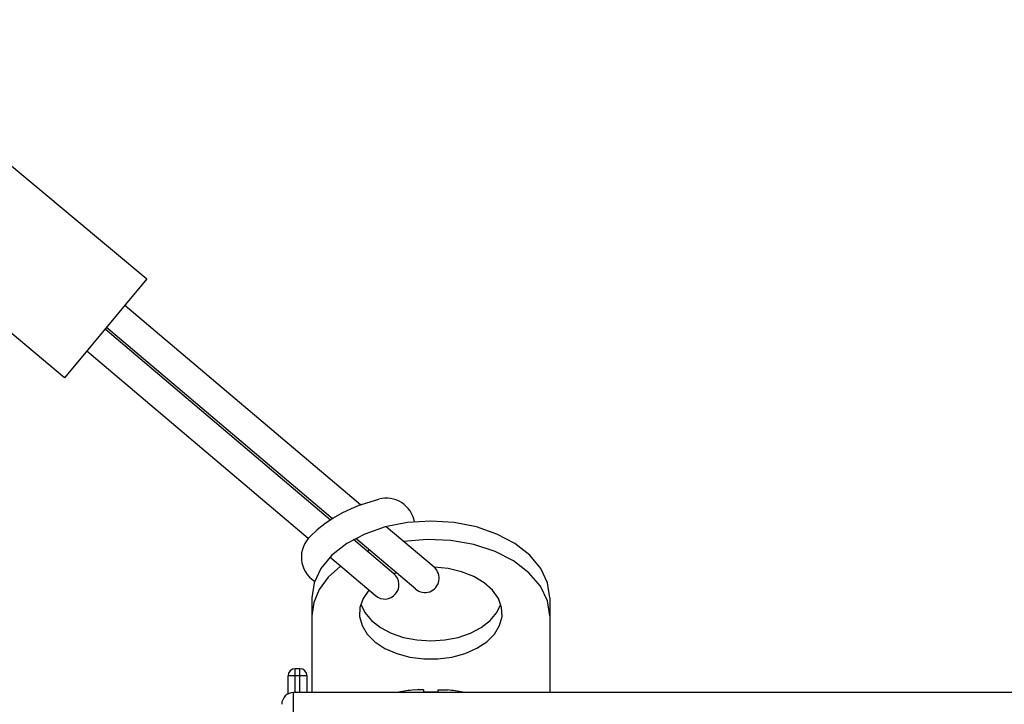
# Model space of a CAD drawing. Extents: x 288 to 423, y 131 to 245.
# Drawn here: x 354 to 358, y 211 to 214 of the extents above; entities that cross this region are included whole.
import ezdxf

# ---------------------------------------------------------------- set-up
doc = ezdxf.new("R2010")
doc.units = 0
doc.linetypes.add('PHANTOM2', pattern=[31.75, 15.875, -3.175, 3.175, -3.175, 3.175, -3.175])
doc.layers.add('GAIKEI', color=7, linetype='CONTINUOUS')

msp = doc.modelspace()

# ---------------------------------------------------------------- linework, layer by layer
at = {"layer": 'GAIKEI', "color": 1, "linetype": 'CONTINUOUS'}
for p, q in [((352.8962, 214.0461), (354.2021, 212.9578)), ((353.8564, 212.543), (352.5505, 213.6313)), ((354.2021, 212.9578), (353.8564, 212.543)), ((355.0995, 212.0088), (354.1093, 212.8464)), ((354.9732, 211.9453), (354.0261, 212.7466)), ((354.9819, 211.9509), (354.0324, 212.7542)), ((354.8793, 211.8674), (353.9492, 212.6543)), ((355.1259, 212.0181), (355.1766, 212.0332)), ((355.0596, 211.9923), (355.0213, 211.9736)), ((355.0995, 212.0088), (355.0596, 211.9923)), ((355.0995, 212.0088), (355.1259, 212.0181)), ((354.9848, 211.9527), (354.9502, 211.9295)), ((355.0213, 211.9736), (354.9848, 211.9527)), ((354.9179, 211.9041), (354.888, 211.8763)), ((354.9502, 211.9295), (354.9179, 211.9041)), ((355.4089, 211.747), (355.2076, 211.9173)), ((354.888, 211.8763), (354.8793, 211.8674)), ((355.2401, 211.7195), (355.0699, 211.8635)), ((355.3316, 211.6551), (355.0793, 211.8685)), ((355.1625, 211.6278), (354.9711, 211.7898))]:
    msp.add_line(p, q, dxfattribs=at)
at = {"layer": 'GAIKEI', "color": 1, "linetype": 'PHANTOM2'}
for p, q in [((355.1384, 211.8185), (355.1279, 211.8144)), ((355.2507, 211.7235), (355.2401, 211.7195)), ((354.8949, 211.6193), (354.8949, 211.2213)), ((355.8949, 211.6193), (355.8949, 211.2213))]:
    msp.add_line(p, q, dxfattribs=at)
at = {"layer": 'GAIKEI', "color": 1}
for p, q in [((354.8249, 211.2213), (354.8249, 211.3213)), ((354.8449, 211.3213), (354.8249, 211.3213)), ((354.8449, 211.2213), (354.8449, 211.3213)), ((354.7949, 211.2154), (354.7949, 211.2913)), ((354.8749, 211.2913), (354.7949, 211.2913)), ((354.8749, 211.2213), (354.8749, 211.2913)), ((354.8157, 210.8713), (354.8185, 211.2213)), ((355.2599, 211.2226), (355.2534, 211.2213)), ((355.2599, 211.2226), (355.2599, 211.222)), ((355.3249, 211.232), (355.3407, 211.2333)), ((355.3395, 211.2332), (355.3632, 211.233)), ((355.3636, 211.2329), (355.342, 211.2333)), ((355.3646, 211.2325), (355.3636, 211.2329)), ((355.3648, 211.2322), (355.3646, 211.2325)), ((355.3648, 211.2322), (355.3649, 211.222)), ((355.425, 211.2322), (355.4249, 211.222)), ((355.425, 211.2322), (355.4252, 211.2325)), ((355.4252, 211.2325), (355.4272, 211.2331)), ((355.4272, 211.2331), (355.4649, 211.232)), ((355.5299, 211.2226), (355.5299, 211.222)), ((355.5364, 211.2213), (355.5299, 211.2226))]:
    msp.add_line(p, q, dxfattribs=at)
at = {"layer": 'GAIKEI', "color": 7}
msp.add_line((368.3954, 211.2213), (354.8185, 211.2213), dxfattribs=at)
at = {"layer": 'GAIKEI', "color": 1, "linetype": 'PHANTOM2'}
for points in [[(355.8949, 211.6193), (355.8853, 211.682), (355.8569, 211.7423), (355.8107, 211.7978), (355.7485, 211.8465), (355.6727, 211.8865), (355.5863, 211.9162), (355.4925, 211.9345), (355.3949, 211.9407), (355.2974, 211.9345), (355.2036, 211.9162), (355.1171, 211.8865), (355.0414, 211.8465), (354.9792, 211.7978), (354.933, 211.7423), (354.9045, 211.682), (354.8949, 211.6193)], [(355.8949, 211.6193), (355.8853, 211.682), (355.8569, 211.7423), (355.8107, 211.7978), (355.7485, 211.8465), (355.6727, 211.8865), (355.5863, 211.9162), (355.4925, 211.9345), (355.3949, 211.9407), (355.2974, 211.9345), (355.2036, 211.9162), (355.1171, 211.8865), (355.0414, 211.8465), (354.9792, 211.7978), (354.933, 211.7423), (354.9045, 211.682), (354.8949, 211.6193)], [(355.8949, 211.5427), (355.8849, 211.6066), (355.8554, 211.6679), (355.8074, 211.7243), (355.743, 211.7734), (355.6647, 211.8133), (355.5756, 211.8423), (355.4793, 211.8594), (355.3797, 211.8639), (355.2806, 211.8555)], [(355.0156, 211.7521), (354.9641, 211.7058), (354.9261, 211.6543), (354.9028, 211.5994), (354.8949, 211.5427)], [(355.1352, 211.6509), (355.1106, 211.6159), (355.0973, 211.5784), (355.0958, 211.54), (355.1061, 211.5022), (355.128, 211.4664), (355.1604, 211.4341), (355.2022, 211.4066), (355.2516, 211.385), (355.3067, 211.3701), (355.3653, 211.3625), (355.4251, 211.3625), (355.4837, 211.3702), (355.5387, 211.3851), (355.5881, 211.4068), (355.6298, 211.4344), (355.6621, 211.4667), (355.6839, 211.5025), (355.6941, 211.5403), (355.6925, 211.5788), (355.6791, 211.6162), (355.6544, 211.6512), (355.6193, 211.6823), (355.5754, 211.7084), (355.5243, 211.7284), (355.468, 211.7414), (355.4089, 211.747)], [(355.1009, 211.5927), (355.1181, 211.5566), (355.1459, 211.5234), (355.1832, 211.4943), (355.2286, 211.4705), (355.2804, 211.4527), (355.3365, 211.4418), (355.3949, 211.4381), (355.4533, 211.4418), (355.5094, 211.4527), (355.5612, 211.4705), (355.6066, 211.4943), (355.6439, 211.5234), (355.6717, 211.5566), (355.6889, 211.5927)]]:
    msp.add_lwpolyline(points, dxfattribs=at)
at = {"layer": 'GAIKEI', "color": 1, "linetype": 'CONTINUOUS'}
for centre, radius, start, end in [((355.2076, 211.9173), 0.12, 9.7493, 105), ((354.9711, 211.7898), 0.1202, 131.7686, 237.555), ((355.3701, 211.7011), 0.0601, 229.4657, 49.7682), ((355.2013, 211.6737), 0.0601, 229.7682, 49.7682)]:
    msp.add_arc(centre, radius, start, end, dxfattribs=at)
at = {"layer": 'GAIKEI', "color": 1}
for centre, radius, start, end in [((354.8249, 211.2913), 0.03, 90, 180), ((354.8449, 211.2913), 0.03, 0, 90), ((355.395, 210.5611), 0.6745, 95.9606, 101.5492), ((355.3949, 210.5614), 0.6742, 95.9587, 101.5498), ((355.3949, 210.5613), 0.6614, 90.0001, 92.6), ((355.3949, 210.5613), 0.6614, 87.4, 89.9999), ((355.3949, 210.5614), 0.6742, 78.4502, 84.0413), ((355.3949, 210.5611), 0.6745, 78.4508, 84.0394)]:
    msp.add_arc(centre, radius, start, end, dxfattribs=at)
at = {"layer": 'GAIKEI', "color": 7}
msp.add_arc((354.8185, 211.1713), 0.05, 90, 179.5, dxfattribs=at)

doc.saveas('drawing.dxf')
